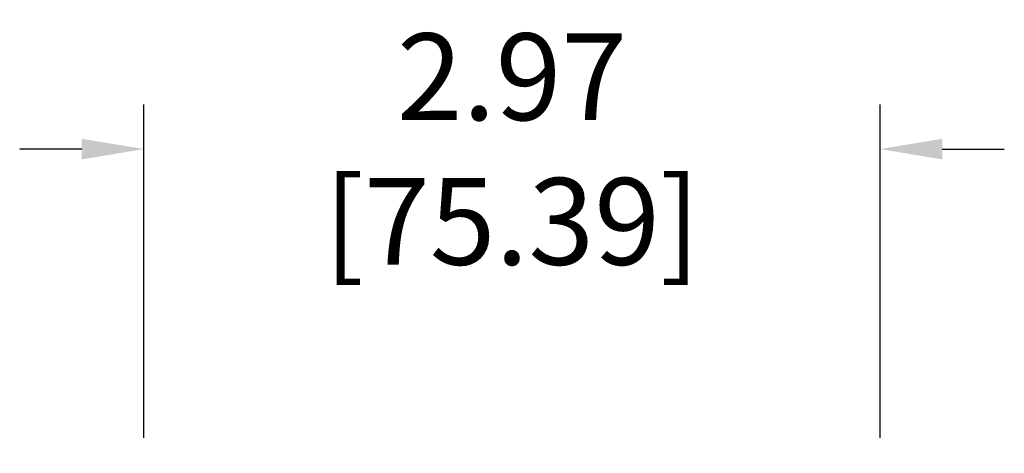
# Model space of a CAD drawing. Units: inches. Extents: x 0 to 34, y 0 to 22.
# Drawn here: x 13.5 to 17.5, y 12 to 13.8 of the extents above; entities that cross this region are included whole.
import ezdxf

# ---------------------------------------------------------------- set-up
doc = ezdxf.new("R2010")
doc.units = ezdxf.units.IN
doc.header["$LTSCALE"] = 1.87
doc.header["$MEASUREMENT"] = 0
doc.header["$PDMODE"] = 3
doc.header["$PDSIZE"] = 0.3125
doc.layers.get('0').update_dxf_attribs({"linetype": 'CONTINUOUS'})
doc.layers.get('Defpoints').update_dxf_attribs({"linetype": 'CONTINUOUS'})
doc.styles.get("Standard").update_dxf_attribs({"font": 'txt', "width": 0.8})
doc.dimstyles.new('STANDARD$0', dxfattribs={"dimtxt": 0.15625, "dimasz": 0.1875, "dimexe": 0.18, "dimexo": 0.0625, "dimgap": 0.09, "dimtad": 0, "dimtih": 1, "dimtoh": 1, "dimzin": 4, "dimdsep": 46, "dimtxsty": 'Standard', "dimcen": 0.09, "dimadec": 0, "dimazin": 0, "dimtp": 0.05, "dimtm": 0.05, "dimtfac": 1, "dimtofl": 0, "dimtmove": 0, "dimatfit": 3, "dimfxl": 0, "dimtolj": 1, "dimtzin": 4, "dimarcsym": 0})

# ---------------------------------------------------------------- blocks, each defined once
blk = doc.blocks.new('*D10')
at = {"color": 0, "lineweight": -2}
for p, q in [((14.0319, 12.0968), (14.0319, 13.4414)), ((16.9999, 12.0968), (16.9999, 13.4414)), ((13.7819, 13.2614), (13.5319, 13.2614)), ((17.2499, 13.2614), (17.4999, 13.2614))]:
    blk.add_line(p, q, dxfattribs=at)
at = {"color": 0}
for points in [[(13.7819, 13.303), (13.7819, 13.2197), (14.0319, 13.2614)], [(17.2499, 13.303), (17.2499, 13.2197), (16.9999, 13.2614)]]:
    blk.add_solid(points, dxfattribs=at)
at = {"layer": 'Defpoints', "color": 0}
for p in [(16.9999, 13.2614), (14.0319, 12.0343), (16.9999, 12.0343)]:
    blk.add_point(p, dxfattribs=at)
at = {"color": 0, "insert": (15.5159, 13.2614), "char_height": 0.35, "attachment_point": 5}
blk.add_mtext('\\A1;2.97 [75.39]', dxfattribs=at)

msp = doc.modelspace()

# ---------------------------------------------------------------- dimensions: what is measured, and where the dimension line sits
dim = msp.add_linear_dim(base=(16.9999, 13.2614), p1=(14.0319, 12.0343), p2=(16.9999, 12.0343), text='<>[]', dimstyle='STANDARD$0', override={"dimtxt": 0.35, "dimasz": 0.25})
dim.commit()
dim.dimension.update_dxf_attribs({"geometry": '*D10', "text_midpoint": (15.5159, 13.2614)})

doc.saveas('drawing.dxf')
